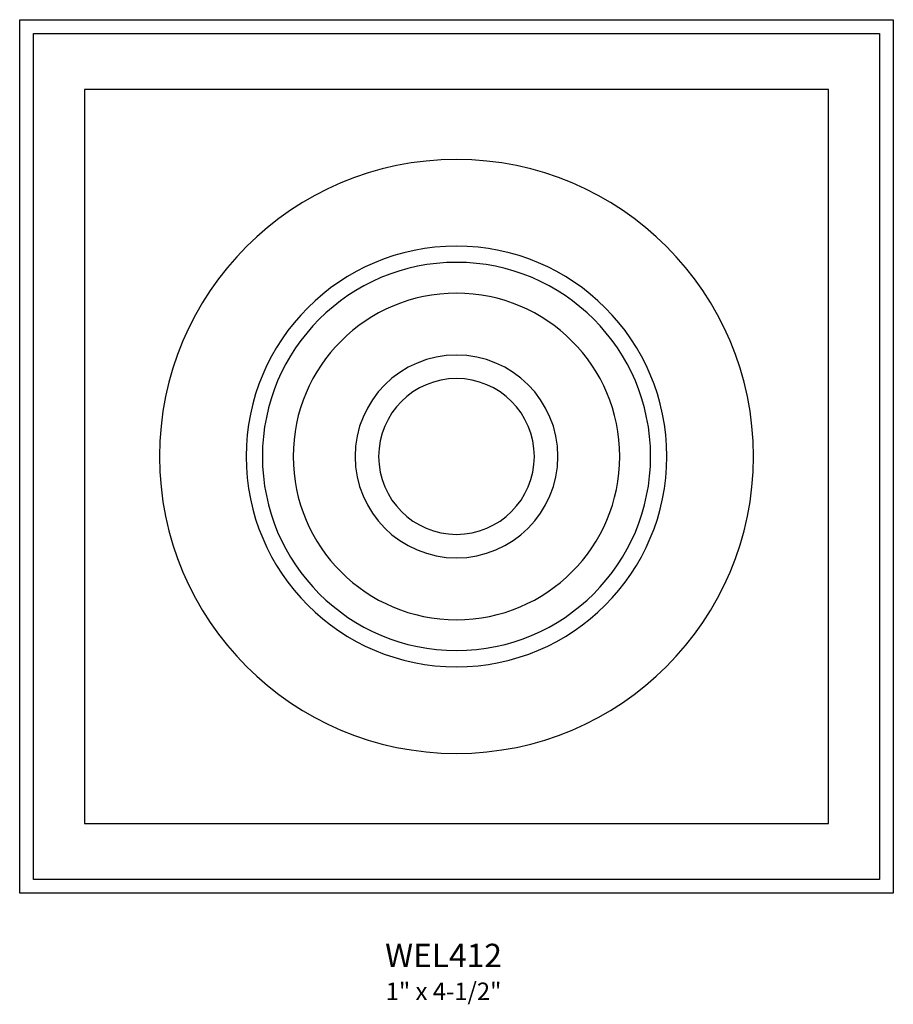
# Model space of a CAD drawing. Extents: x -2.22 to 2.28, y -2.79 to 2.29.
import ezdxf

# ---------------------------------------------------------------- set-up
doc = ezdxf.new("R2010")
doc.units = 0
doc.header["$MEASUREMENT"] = 0

# ---------------------------------------------------------------- blocks, each defined once
blk = doc.blocks.new('WEL412')
for points in [[(4.5, 0), (0, 0), (0, 4.5), (4.5, 4.5), (4.5, 0)], [(4.4289, 0.0711), (0.0711, 0.0711), (0.0711, 4.4289), (4.4289, 4.4289), (4.4289, 0.0711)], [(0.3347, 0.3597), (4.1654, 0.3597), (4.1654, 4.1403), (0.3347, 4.1403), (0.3347, 0.3597)]]:
    blk.add_lwpolyline(points)
for points in [[(3.7797, 2.2501), (3.7797, 1.4052), (3.0949, 0.7204), (2.2501, 0.7204), (1.4052, 0.7204), (0.7204, 1.4052), (0.7204, 2.2501), (0.7204, 3.0948), (1.4052, 3.7796), (2.2501, 3.7796), (3.0949, 3.7796), (3.7797, 3.0948), (3.7797, 2.2501)], [(3.3334, 2.25), (3.3334, 1.6517), (2.8484, 1.1666), (2.25, 1.1666), (1.6517, 1.1666), (1.1666, 1.6517), (1.1666, 2.25), (1.1666, 2.8484), (1.6517, 3.3334), (2.25, 3.3334), (2.8484, 3.3334), (3.3334, 2.8484), (3.3334, 2.25)], [(3.2498, 2.25), (3.2498, 1.6978), (2.8022, 1.2503), (2.25, 1.2503), (1.6978, 1.2503), (1.2502, 1.6978), (1.2502, 2.25), (1.2502, 2.8022), (1.6978, 3.2498), (2.25, 3.2498), (2.8022, 3.2498), (3.2498, 2.8022), (3.2498, 2.25)], [(3.0912, 2.25), (3.0912, 1.7854), (2.7146, 1.4088), (2.25, 1.4088), (1.7854, 1.4088), (1.4088, 1.7854), (1.4088, 2.25), (1.4088, 2.7146), (1.7854, 3.0912), (2.25, 3.0912), (2.7146, 3.0912), (3.0912, 2.7146), (3.0912, 2.25)], [(2.7723, 2.25), (2.7723, 1.9615), (2.5385, 1.7277), (2.25, 1.7277), (1.9615, 1.7277), (1.7277, 1.9615), (1.7277, 2.25), (1.7277, 2.5385), (1.9615, 2.7723), (2.25, 2.7723), (2.5385, 2.7723), (2.7723, 2.5385), (2.7723, 2.25)], [(2.6512, 2.25), (2.6512, 2.0285), (2.4716, 1.8489), (2.25, 1.8489), (2.0284, 1.8489), (1.8489, 2.0285), (1.8489, 2.25), (1.8489, 2.4716), (2.0284, 2.6512), (2.25, 2.6512), (2.4716, 2.6512), (2.6512, 2.4716), (2.6512, 2.25)]]:
    blk.add_open_spline(points, degree=3, knots=[0, 0, 0, 0, 1, 1, 1, 2, 2, 2, 3, 3, 3, 4, 4, 4, 4])

msp = doc.modelspace()

# ---------------------------------------------------------------- block references
at = {"linetype": 'Continuous', "lineweight": 0}
msp.add_blockref('WEL412', (-2.2231, -2.2146), dxfattribs=at)

# ---------------------------------------------------------------- texts
at = {"insert": (-0.0398, -2.4747), "char_height": 0.12, "width": 6.455555, "attachment_point": 2}
msp.add_mtext('{\\fArial|b0|i0|c0|p34;WEL412\\H0.75x;\\P1" x 4-1/2"}', dxfattribs=at)

doc.saveas('drawing.dxf')
